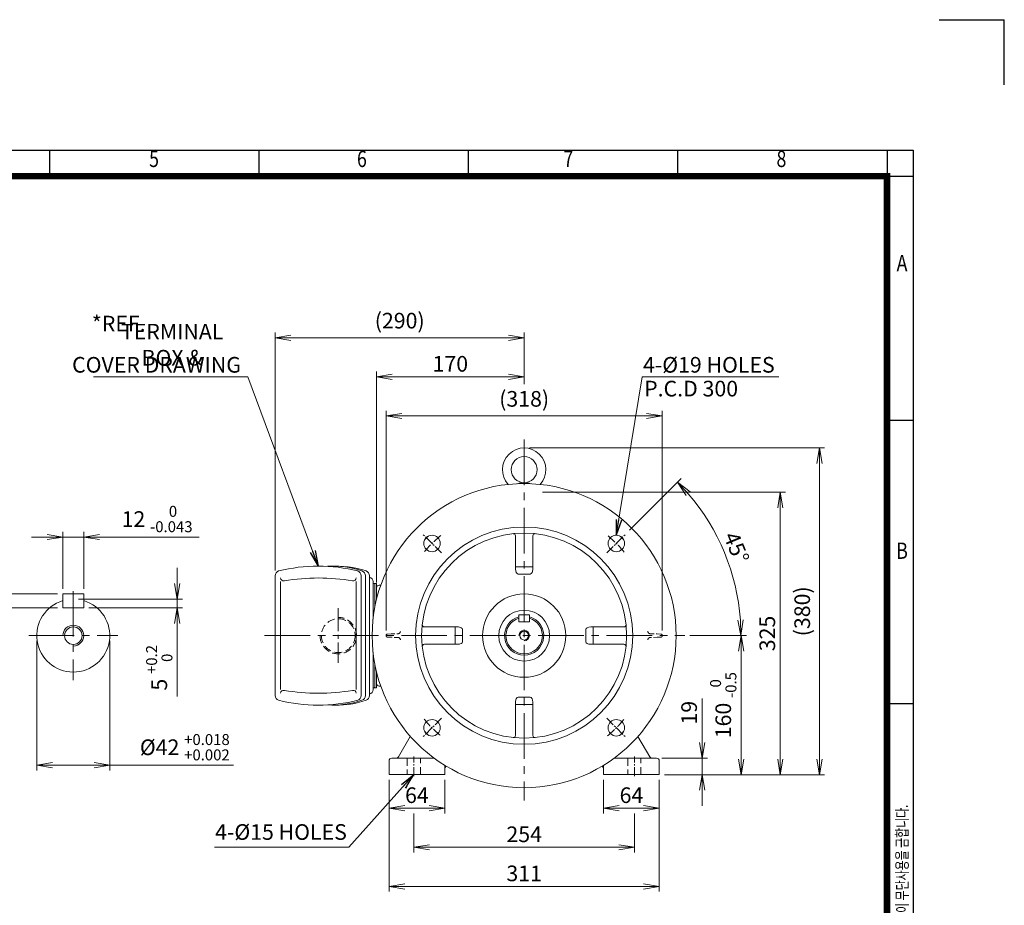
# Model space of a CAD drawing. Units: millimetres. Extents: x -136 to 2092, y -76 to 1499.
# Drawn here: x 958 to 2092, y 480 to 1499 of the extents above; entities that cross this region are included whole.
import ezdxf
from ezdxf.enums import TextEntityAlignment as Align

# ---------------------------------------------------------------- set-up
doc = ezdxf.new("R2010")
doc.units = ezdxf.units.MM
doc.header["$LTSCALE"] = 70
doc.linetypes.add('CENTER2', pattern=[1.125, 0.75, -0.125, 0.125, -0.125])
doc.linetypes.add('HIDDEN2', pattern=[0.1875, 0.125, -0.0625])
doc.layers.get('0').update_dxf_attribs({"linetype": 'CONTINUOUS', "lineweight": 30})
doc.layers.get('DEFPOINTS').update_dxf_attribs({"linetype": 'CONTINUOUS'})
for name, color, linetype, lineweight in [('CENTER LINE', 1, 'CENTER2', 9), ('DIMENSION LINE', 2, 'CONTINUOUS', 13), ('HIDDEN OUTLINE', 2, 'HIDDEN2', 20), ('OUTLINE', 3, 'CONTINUOUS', 20)]:
    doc.layers.add(name, color=color, linetype=linetype, lineweight=lineweight)
doc.styles.add('ROMANS', font='romans.shx', dxfattribs={"width": 0.7, "height": 3.5, "bigfont": 'whgtxt.shx'})
doc.styles.get("Standard").update_dxf_attribs({"font": 'romans.shx', "width": 0.8, "bigfont": 'whgtxt.shx'})
doc.dimstyles.get("Standard").update_dxf_attribs({"dimtxt": 3, "dimasz": 3, "dimexe": 1, "dimexo": 1, "dimgap": 1, "dimtad": 1, "dimdec": 1, "dimdsep": 46, "dimtxsty": 'Standard', "dimblk": 'OPEN', "dimcen": 0, "dimclrd": 2, "dimclre": 2, "dimclrt": 256, "dimadec": 1, "dimazin": 2, "dimtfac": 1, "dimtdec": 1, "dimtmove": 0, "dimatfit": 3, "dimldrblk": 'OPEN', "dimfxl": 0, "dimtolj": 1, "dimtzin": 0, "dimlwd": 9, "dimlwe": 9, "dimarcsym": 0})
doc.dimstyles.new('STANDARD$0', dxfattribs={"dimscale": 6, "dimtxt": 3, "dimasz": 3, "dimexe": 1, "dimexo": 1, "dimgap": 1, "dimtad": 1, "dimdsep": 46, "dimtxsty": 'Standard', "dimblk": 'OPEN', "dimcen": 0, "dimclrd": 2, "dimclre": 2, "dimclrt": 7, "dimadec": 1, "dimazin": 2, "dimtfac": 1, "dimtmove": 0, "dimatfit": 3, "dimldrblk": 'OPEN', "dimfxl": 0, "dimtolj": 1, "dimtzin": 0, "dimlwd": -1, "dimlwe": -1, "dimarcsym": 0})

# ---------------------------------------------------------------- blocks, each defined once
blk = doc.blocks.new('HS_A4양식_S_L(210X297MM)')
at = {"color": 0}
for p, q in [((18, 190), (283, 190)), ((283, 190), (283, 14)), ((283, 148.5), (279, 148.5)), ((283, 105), (279, 105))]:
    blk.add_line(p, q, dxfattribs=at)
for p, q in [((150.5, 186), (150.5, 190)), ((182.62, 186), (182.62, 190)), ((214.75, 186), (214.75, 190)), ((246.88, 186), (246.88, 190)), ((279, 190), (279, 14)), ((18, 186), (283, 186))]:
    blk.add_line(p, q)
at = {"color": 3, "const_width": 1}
blk.add_lwpolyline([(22, 18), (279, 18), (279, 186), (22, 186), (22, 17.5)], dxfattribs=at)
at = {"style": 'ROMANS', "width": 0.8}
for s, p in [('5', (166.48, 188.32)), ('6', (198.39, 188.32)), ('7', (230.08, 188.32)), ('8', (262.79, 188.32)), ('A', (281.3, 172.34)), ('B', (281.3, 128.2))]:
    blk.add_text(s, height=2.5, dxfattribs=at).set_placement(p, align=Align.MIDDLE)
at = {"style": 'ROMANS', "width": 0.7}
blk.add_text('이 도면상에 표시된 정보는 효성중공업(주)의 소유이며 당사의 사전 서면동의 없이 무단사용을 금합니다.', height=1.75, rotation=90, dxfattribs=at).set_placement((282.18, 19.25))
blk = doc.blocks.new('_Open')
at = {"color": 0, "linetype": 'ByBlock', "lineweight": -2}
for p, q in [((-1, 0.167), (0, 0)), ((-1, -0.167), (0, 0)), ((0, 0), (-1, 0))]:
    blk.add_line(p, q, dxfattribs=at)
blk = doc.blocks.new('*D12')
at = {"layer": 'DEFPOINTS', "color": 0, "transparency": 16777216}
for p in [(1031.7, 903.8), (1007.7, 838.3), (1031.7, 838.3)]:
    blk.add_point(p, dxfattribs=at)
at = {"layer": 'DIMENSION LINE', "color": 2, "lineweight": 9, "transparency": 16777216}
for p, q in [((1007.7, 844.3), (1007.7, 909.8)), ((1031.7, 844.3), (1031.7, 909.8)), ((989.7, 903.8), (971.7, 903.8)), ((1007.7, 903.8), (1031.7, 903.8)), ((1049.7, 903.8), (1164.7, 903.8))]:
    blk.add_line(p, q, dxfattribs=at)
at = {"layer": 'DIMENSION LINE', "color": 2, "lineweight": 9, "transparency": 16777216, "xscale": 18, "yscale": 18, "zscale": 18}
blk.add_blockref('_Open', (1007.7, 903.8), dxfattribs=at)
at = {"layer": 'DIMENSION LINE', "color": 2, "lineweight": 9, "transparency": 16777216, "xscale": 18, "yscale": 18, "zscale": 18, "rotation": 180}
blk.add_blockref('_Open', (1031.7, 903.8), dxfattribs=at)
at = {"layer": 'DIMENSION LINE', "color": 7, "transparency": 16777216, "insert": (1116.2, 924.5), "char_height": 18, "attachment_point": 5}
blk.add_mtext('\\A1;12 {\\Fromans|c129;\\H0.7x;\\S 0^ -0.043;}', dxfattribs=at)
blk = doc.blocks.new('*D13')
at = {"layer": 'DEFPOINTS', "color": 0, "transparency": 16777216}
for p in [(1007.7, 838.3), (903.3, 822.3), (1007.7, 822.3)]:
    blk.add_point(p, dxfattribs=at)
at = {"layer": 'DIMENSION LINE', "color": 2, "lineweight": 9, "transparency": 16777216}
for p, q in [((903.3, 856.3), (903.3, 874.3)), ((1001.7, 838.3), (897.3, 838.3)), ((903.3, 838.3), (903.3, 822.3)), ((1001.7, 822.3), (897.3, 822.3)), ((903.3, 804.3), (903.3, 701.1))]:
    blk.add_line(p, q, dxfattribs=at)
at = {"layer": 'DIMENSION LINE', "color": 2, "lineweight": 9, "transparency": 16777216, "xscale": 18, "yscale": 18, "zscale": 18}
for p, rotation in [((903.3, 838.3), 270), ((903.3, 822.3), 90)]:
    blk.add_blockref('_Open', p, dxfattribs=dict(at, rotation=rotation))
at = {"layer": 'DIMENSION LINE', "color": 7, "transparency": 16777216, "insert": (882.6, 743.7), "char_height": 18, "attachment_point": 5, "rotation": 90}
blk.add_mtext('\\A1;8 {\\Fromans|c129;\\H0.7x;\\S 0^ -0.090;}', dxfattribs=at)
blk = doc.blocks.new('*D14')
at = {"layer": 'DEFPOINTS', "color": 0, "transparency": 16777216}
for p in [(1019.7, 832.3), (1031.7, 822.3), (1139.4, 822.3)]:
    blk.add_point(p, dxfattribs=at)
at = {"layer": 'DIMENSION LINE', "color": 2, "lineweight": 9, "transparency": 16777216}
for p, q in [((1139.4, 850.3), (1139.4, 868.3)), ((1025.7, 832.3), (1145.4, 832.3)), ((1139.4, 832.3), (1139.4, 822.3)), ((1037.7, 822.3), (1145.4, 822.3)), ((1139.4, 804.3), (1139.4, 720.3))]:
    blk.add_line(p, q, dxfattribs=at)
at = {"layer": 'DIMENSION LINE', "color": 2, "lineweight": 9, "transparency": 16777216, "xscale": 18, "yscale": 18, "zscale": 18}
for p, rotation in [((1139.4, 832.3), 270), ((1139.4, 822.3), 90)]:
    blk.add_blockref('_Open', p, dxfattribs=dict(at, rotation=rotation))
at = {"layer": 'DIMENSION LINE', "color": 7, "transparency": 16777216, "insert": (1118.7, 753.3), "char_height": 18, "attachment_point": 5, "rotation": 90}
blk.add_mtext('\\A1;5 {\\Fromans|c129;\\H0.7x;\\S+0.2^  0;}', dxfattribs=at)
blk = doc.blocks.new('*D15')
at = {"layer": 'DEFPOINTS', "color": 0, "transparency": 16777216}
for p in [(977.7, 790.3), (1061.7, 790.3), (1061.7, 641.2)]:
    blk.add_point(p, dxfattribs=at)
at = {"layer": 'DIMENSION LINE', "color": 2, "lineweight": 9, "transparency": 16777216}
for p, q in [((977.7, 784.3), (977.7, 635.2)), ((1061.7, 784.3), (1061.7, 635.2)), ((995.7, 641.2), (1043.7, 641.2)), ((1061.7, 641.2), (1204.1, 641.2))]:
    blk.add_line(p, q, dxfattribs=at)
at = {"layer": 'DIMENSION LINE', "color": 2, "lineweight": 9, "transparency": 16777216, "xscale": 18, "yscale": 18, "zscale": 18, "rotation": 180}
blk.add_blockref('_Open', (977.7, 641.2), dxfattribs=at)
at = {"layer": 'DIMENSION LINE', "color": 2, "lineweight": 9, "transparency": 16777216, "xscale": 18, "yscale": 18, "zscale": 18}
blk.add_blockref('_Open', (1061.7, 641.2), dxfattribs=at)
at = {"layer": 'DIMENSION LINE', "color": 7, "transparency": 16777216, "insert": (1148.1, 661.9), "char_height": 18, "attachment_point": 5}
blk.add_mtext('\\A1;%%C42 {\\Fromans|c129;\\H0.7x;\\S+0.018^ +0.002;}', dxfattribs=at)
blk = doc.blocks.new('*D16')
at = {"layer": 'DEFPOINTS', "color": 0, "transparency": 16777216}
for p in [(1697.8, 1043.1), (1379.8, 790.3), (1697.8, 790.3)]:
    blk.add_point(p, dxfattribs=at)
at = {"layer": 'DIMENSION LINE', "color": 2, "lineweight": 9, "transparency": 16777216}
for p, q in [((1379.8, 796.3), (1379.8, 1049.1)), ((1397.8, 1043.1), (1679.8, 1043.1)), ((1697.8, 796.3), (1697.8, 1049.1))]:
    blk.add_line(p, q, dxfattribs=at)
at = {"layer": 'DIMENSION LINE', "color": 2, "lineweight": 9, "transparency": 16777216, "xscale": 18, "yscale": 18, "zscale": 18, "rotation": 180}
blk.add_blockref('_Open', (1379.8, 1043.1), dxfattribs=at)
at = {"layer": 'DIMENSION LINE', "color": 2, "lineweight": 9, "transparency": 16777216, "xscale": 18, "yscale": 18, "zscale": 18}
blk.add_blockref('_Open', (1697.8, 1043.1), dxfattribs=at)
at = {"layer": 'DIMENSION LINE', "color": 7, "transparency": 16777216, "insert": (1538.8, 1062.8), "char_height": 18, "attachment_point": 5}
blk.add_mtext('\\A1;(318)', dxfattribs=at)
blk = doc.blocks.new('*D17')
at = {"layer": 'DEFPOINTS', "color": 0, "transparency": 16777216}
for p in [(1538.8, 1133.1), (1538.8, 1073.8), (1252.2, 859.2)]:
    blk.add_point(p, dxfattribs=at)
at = {"layer": 'DIMENSION LINE', "color": 2, "lineweight": 9, "transparency": 16777216}
for p, q in [((1252.2, 865.2), (1252.2, 1139.1)), ((1538.8, 1079.8), (1538.8, 1139.1)), ((1270.2, 1133.1), (1520.8, 1133.1))]:
    blk.add_line(p, q, dxfattribs=at)
at = {"layer": 'DIMENSION LINE', "color": 2, "lineweight": 9, "transparency": 16777216, "xscale": 18, "yscale": 18, "zscale": 18, "rotation": 180}
blk.add_blockref('_Open', (1252.2, 1133.1), dxfattribs=at)
at = {"layer": 'DIMENSION LINE', "color": 2, "lineweight": 9, "transparency": 16777216, "xscale": 18, "yscale": 18, "zscale": 18}
blk.add_blockref('_Open', (1538.8, 1133.1), dxfattribs=at)
at = {"layer": 'DIMENSION LINE', "color": 7, "transparency": 16777216, "insert": (1395.5, 1152.8), "char_height": 18, "attachment_point": 5}
blk.add_mtext('\\A1;(290)', dxfattribs=at)
blk = doc.blocks.new('*D18')
at = {"layer": 'DEFPOINTS', "color": 0, "transparency": 16777216}
for p in [(1368.8, 1088.1), (1538.8, 1073.8), (1368.8, 845.4)]:
    blk.add_point(p, dxfattribs=at)
at = {"layer": 'DIMENSION LINE', "color": 2, "transparency": 16777216}
for p, q in [((1368.8, 851.4), (1368.8, 1094.1)), ((1538.8, 1079.8), (1538.8, 1094.1)), ((1520.8, 1088.1), (1386.8, 1088.1))]:
    blk.add_line(p, q, dxfattribs=at)
at = {"layer": 'DIMENSION LINE', "color": 2, "transparency": 16777216, "xscale": 18, "yscale": 18, "zscale": 18, "rotation": 180}
blk.add_blockref('_Open', (1368.8, 1088.1), dxfattribs=at)
at = {"layer": 'DIMENSION LINE', "color": 2, "transparency": 16777216, "xscale": 18, "yscale": 18, "zscale": 18}
blk.add_blockref('_Open', (1538.8, 1088.1), dxfattribs=at)
at = {"layer": 'DIMENSION LINE', "color": 7, "transparency": 16777216, "insert": (1453.8, 1103.1), "char_height": 18, "attachment_point": 5, "bg_fill": 3, "box_fill_scale": 1.1, "bg_fill_color": 256, "bg_fill_true_color": 13158600, "bg_fill_transparency": 0}
blk.add_mtext('\\A1;170', dxfattribs=at)
blk = doc.blocks.new('*D23')
at = {"layer": 'DEFPOINTS', "color": 0, "transparency": 16777216}
for p in [(1383.3, 630.3), (1447.3, 630.3), (1447.3, 591.7)]:
    blk.add_point(p, dxfattribs=at)
at = {"layer": 'DIMENSION LINE', "color": 2, "transparency": 16777216}
for p, q in [((1383.3, 624.3), (1383.3, 585.7)), ((1447.3, 624.3), (1447.3, 585.7)), ((1401.3, 591.7), (1429.3, 591.7))]:
    blk.add_line(p, q, dxfattribs=at)
at = {"layer": 'DIMENSION LINE', "color": 2, "transparency": 16777216, "xscale": 18, "yscale": 18, "zscale": 18, "rotation": 180}
blk.add_blockref('_Open', (1383.3, 591.7), dxfattribs=at)
at = {"layer": 'DIMENSION LINE', "color": 2, "transparency": 16777216, "xscale": 18, "yscale": 18, "zscale": 18}
blk.add_blockref('_Open', (1447.3, 591.7), dxfattribs=at)
at = {"layer": 'DIMENSION LINE', "color": 7, "transparency": 16777216, "insert": (1415.3, 606.7), "char_height": 18, "attachment_point": 5, "bg_fill": 3, "box_fill_scale": 1.1, "bg_fill_color": 256, "bg_fill_true_color": 13158600, "bg_fill_transparency": 0}
blk.add_mtext('\\A1;64', dxfattribs=at)
blk = doc.blocks.new('*D29')
at = {"layer": 'DEFPOINTS', "color": 0, "transparency": 16777216}
for p in [(1630.3, 630.3), (1694.3, 630.3), (1694.3, 591.7)]:
    blk.add_point(p, dxfattribs=at)
at = {"layer": 'DIMENSION LINE', "color": 2, "transparency": 16777216}
for p, q in [((1630.3, 624.3), (1630.3, 585.7)), ((1694.3, 624.3), (1694.3, 585.7)), ((1648.3, 591.7), (1676.3, 591.7))]:
    blk.add_line(p, q, dxfattribs=at)
at = {"layer": 'DIMENSION LINE', "color": 2, "transparency": 16777216, "xscale": 18, "yscale": 18, "zscale": 18, "rotation": 180}
blk.add_blockref('_Open', (1630.3, 591.7), dxfattribs=at)
at = {"layer": 'DIMENSION LINE', "color": 2, "transparency": 16777216, "xscale": 18, "yscale": 18, "zscale": 18}
blk.add_blockref('_Open', (1694.3, 591.7), dxfattribs=at)
at = {"layer": 'DIMENSION LINE', "color": 7, "transparency": 16777216, "insert": (1662.3, 606.7), "char_height": 18, "attachment_point": 5, "bg_fill": 3, "box_fill_scale": 1.1, "bg_fill_color": 256, "bg_fill_true_color": 13158600, "bg_fill_transparency": 0}
blk.add_mtext('\\A1;64', dxfattribs=at)
blk = doc.blocks.new('*D30')
at = {"layer": 'DEFPOINTS', "color": 0, "transparency": 16777216}
for p in [(1691.3, 649.3), (1743.7, 649.3), (1694.3, 630.3)]:
    blk.add_point(p, dxfattribs=at)
at = {"layer": 'DIMENSION LINE', "color": 2, "transparency": 16777216}
for p, q in [((1743.7, 667.3), (1743.7, 717.9)), ((1697.3, 649.3), (1749.7, 649.3)), ((1743.7, 630.3), (1743.7, 649.3)), ((1700.3, 630.3), (1749.7, 630.3)), ((1743.7, 612.3), (1743.7, 594.3))]:
    blk.add_line(p, q, dxfattribs=at)
at = {"layer": 'DIMENSION LINE', "color": 2, "transparency": 16777216, "xscale": 18, "yscale": 18, "zscale": 18}
for p, rotation in [((1743.7, 649.3), 270), ((1743.7, 630.3), 90)]:
    blk.add_blockref('_Open', p, dxfattribs=dict(at, rotation=rotation))
at = {"layer": 'DIMENSION LINE', "color": 7, "transparency": 16777216, "insert": (1728.7, 701.6), "char_height": 18, "attachment_point": 5, "rotation": 90, "bg_fill": 3, "box_fill_scale": 1.1, "bg_fill_color": 256, "bg_fill_true_color": 13158600, "bg_fill_transparency": 0}
blk.add_mtext('\\A1;19', dxfattribs=at)
blk = doc.blocks.new('*D31')
at = {"layer": 'DEFPOINTS', "color": 0, "transparency": 16777216}
for p in [(1723.7, 790.3), (1788.7, 790.3), (1694.3, 630.3)]:
    blk.add_point(p, dxfattribs=at)
at = {"layer": 'DIMENSION LINE', "color": 2, "transparency": 16777216}
for p, q in [((1729.7, 790.3), (1794.7, 790.3)), ((1788.7, 648.3), (1788.7, 772.3)), ((1700.3, 630.3), (1794.7, 630.3))]:
    blk.add_line(p, q, dxfattribs=at)
at = {"layer": 'DIMENSION LINE', "color": 2, "transparency": 16777216, "xscale": 18, "yscale": 18, "zscale": 18}
for p, rotation in [((1788.7, 790.3), 90), ((1788.7, 630.3), 270)]:
    blk.add_blockref('_Open', p, dxfattribs=dict(at, rotation=rotation))
at = {"layer": 'DIMENSION LINE', "color": 7, "transparency": 16777216, "insert": (1768, 710.3), "char_height": 18, "attachment_point": 5, "rotation": 90, "bg_fill": 3, "box_fill_scale": 1.1, "bg_fill_color": 256, "bg_fill_true_color": 13158600, "bg_fill_transparency": 0}
blk.add_mtext('\\A1;160 {\\Fromans|c129;\\H0.7x;\\S 0^ -0.5;}', dxfattribs=at)
blk = doc.blocks.new('*D32')
at = {"layer": 'DEFPOINTS', "color": 0, "transparency": 16777216}
for p in [(1553.8, 955.3), (1833.7, 955.3), (1694.3, 630.3)]:
    blk.add_point(p, dxfattribs=at)
at = {"layer": 'DIMENSION LINE', "color": 2, "transparency": 16777216}
for p, q in [((1559.8, 955.3), (1839.7, 955.3)), ((1833.7, 648.3), (1833.7, 937.3)), ((1700.3, 630.3), (1839.7, 630.3))]:
    blk.add_line(p, q, dxfattribs=at)
at = {"layer": 'DIMENSION LINE', "color": 2, "transparency": 16777216, "xscale": 18, "yscale": 18, "zscale": 18}
for p, rotation in [((1833.7, 955.3), 90), ((1833.7, 630.3), 270)]:
    blk.add_blockref('_Open', p, dxfattribs=dict(at, rotation=rotation))
at = {"layer": 'DIMENSION LINE', "color": 7, "transparency": 16777216, "insert": (1818.7, 792.8), "char_height": 18, "attachment_point": 5, "rotation": 90, "bg_fill": 3, "box_fill_scale": 1.1, "bg_fill_color": 256, "bg_fill_true_color": 13158600, "bg_fill_transparency": 0}
blk.add_mtext('\\A1;325', dxfattribs=at)
blk = doc.blocks.new('*D33')
at = {"layer": 'DEFPOINTS', "color": 0, "transparency": 16777216}
for p in [(1538.8, 1006.3), (1878.7, 1006.3), (1694.3, 630.3)]:
    blk.add_point(p, dxfattribs=at)
at = {"layer": 'DIMENSION LINE', "color": 2, "transparency": 16777216}
for p, q in [((1544.8, 1006.3), (1884.7, 1006.3)), ((1878.7, 648.3), (1878.7, 988.3)), ((1700.3, 630.3), (1884.7, 630.3))]:
    blk.add_line(p, q, dxfattribs=at)
at = {"layer": 'DIMENSION LINE', "color": 2, "transparency": 16777216, "xscale": 18, "yscale": 18, "zscale": 18}
for p, rotation in [((1878.7, 1006.3), 90), ((1878.7, 630.3), 270)]:
    blk.add_blockref('_Open', p, dxfattribs=dict(at, rotation=rotation))
at = {"layer": 'DIMENSION LINE', "color": 7, "transparency": 16777216, "insert": (1858.9, 818.3), "char_height": 18, "attachment_point": 5, "rotation": 90, "bg_fill": 3, "box_fill_scale": 1.1, "bg_fill_color": 256, "bg_fill_true_color": 13158600, "bg_fill_transparency": 0}
blk.add_mtext('\\A1;(380)', dxfattribs=at)
blk = doc.blocks.new('*D34')
at = {"layer": 'DEFPOINTS', "color": 0, "transparency": 16777216}
for p in [(1411.8, 591.7), (1665.8, 591.7), (1665.8, 546.7)]:
    blk.add_point(p, dxfattribs=at)
at = {"layer": 'DIMENSION LINE', "color": 2, "transparency": 16777216}
for p, q in [((1411.8, 585.7), (1411.8, 540.7)), ((1665.8, 585.7), (1665.8, 540.7)), ((1429.8, 546.7), (1647.8, 546.7))]:
    blk.add_line(p, q, dxfattribs=at)
at = {"layer": 'DIMENSION LINE', "color": 2, "transparency": 16777216, "xscale": 18, "yscale": 18, "zscale": 18, "rotation": 180}
blk.add_blockref('_Open', (1411.8, 546.7), dxfattribs=at)
at = {"layer": 'DIMENSION LINE', "color": 2, "transparency": 16777216, "xscale": 18, "yscale": 18, "zscale": 18}
blk.add_blockref('_Open', (1665.8, 546.7), dxfattribs=at)
at = {"layer": 'DIMENSION LINE', "color": 7, "transparency": 16777216, "insert": (1538.8, 561.7), "char_height": 18, "attachment_point": 5, "bg_fill": 3, "box_fill_scale": 1.1, "bg_fill_color": 256, "bg_fill_true_color": 13158600, "bg_fill_transparency": 0}
blk.add_mtext('\\A1;254', dxfattribs=at)
blk = doc.blocks.new('*D35')
at = {"layer": 'DEFPOINTS', "color": 0, "transparency": 16777216}
for p in [(1383.3, 630.3), (1694.3, 630.3), (1694.3, 501.7)]:
    blk.add_point(p, dxfattribs=at)
at = {"layer": 'DIMENSION LINE', "color": 2, "transparency": 16777216}
for p, q in [((1383.3, 624.3), (1383.3, 495.7)), ((1694.3, 624.3), (1694.3, 495.7)), ((1401.3, 501.7), (1676.3, 501.7))]:
    blk.add_line(p, q, dxfattribs=at)
at = {"layer": 'DIMENSION LINE', "color": 2, "transparency": 16777216, "xscale": 18, "yscale": 18, "zscale": 18, "rotation": 180}
blk.add_blockref('_Open', (1383.3, 501.7), dxfattribs=at)
at = {"layer": 'DIMENSION LINE', "color": 2, "transparency": 16777216, "xscale": 18, "yscale": 18, "zscale": 18}
blk.add_blockref('_Open', (1694.3, 501.7), dxfattribs=at)
at = {"layer": 'DIMENSION LINE', "color": 7, "transparency": 16777216, "insert": (1538.8, 516.7), "char_height": 18, "attachment_point": 5, "bg_fill": 3, "box_fill_scale": 1.1, "bg_fill_color": 256, "bg_fill_true_color": 13158600, "bg_fill_transparency": 0}
blk.add_mtext('\\A1;311', dxfattribs=at)
blk = doc.blocks.new('*D39')
at = {"layer": 'DEFPOINTS', "color": 0, "transparency": 16777216}
for p in [(1655.8, 907.4), (1633.9, 885.4), (1779.9, 854.9), (1239.9, 790.3), (1731.4, 790.3)]:
    blk.add_point(p, dxfattribs=at)
at = {"layer": 'DIMENSION LINE', "color": 2, "lineweight": 9, "transparency": 16777216}
for p, q in [((1660.1, 911.6), (1719.5, 971.1)), ((1737.4, 790.3), (1794.4, 790.3))]:
    blk.add_line(p, q, dxfattribs=at)
blk.add_arc((1538.8, 790.3), 249.6, 4.1331, 40.8669, dxfattribs=at)
at = {"layer": 'DIMENSION LINE', "color": 2, "lineweight": 9, "transparency": 16777216, "xscale": 18, "yscale": 18, "zscale": 18}
for p, rotation in [((1715.3, 966.8), 132.9334485286211), ((1788.4, 790.3), 272.0665514713796)]:
    blk.add_blockref('_Open', p, dxfattribs=dict(at, rotation=rotation))
at = {"layer": 'DIMENSION LINE', "color": 7, "transparency": 16777216, "insert": (1783.2, 891.6), "char_height": 18, "attachment_point": 5, "rotation": 292.5}
blk.add_mtext('\\A1;45°', dxfattribs=at)

msp = doc.modelspace()

# ---------------------------------------------------------------- linework, layer by layer
for p in [(2016.569, 1499.145), (2091.569, 1424.145)]:
    msp.add_line(p, (2091.569, 1499.145))
at = {"layer": 'CENTER LINE'}
for p, q in [((1538.785, 1016.157), (1538.785, 600.654)), ((1019.717, 841.677), (1019.717, 738.993)), ((968.375, 790.335), (1071.059, 790.335)), ((1239.899, 790.335), (1723.73, 790.335))]:
    msp.add_line(p, q, dxfattribs=at)
at = {"layer": 'CENTER LINE', "ltscale": 0.5}
msp.add_line((1324.785, 821.753), (1324.785, 758.918), dxfattribs=at)
at = {"layer": 'CENTER LINE', "ltscale": 0.2}
for p, q in [((1443.679, 695.229), (1421.759, 673.309)), ((1411.785, 628.585), (1411.785, 651.085)), ((1665.785, 628.585), (1665.785, 651.085))]:
    msp.add_line(p, q, dxfattribs=at)
msp.add_arc((1538.785, 790.335), 150, 219.84338, 230.15662, dxfattribs=at)
at = {"layer": 'DIMENSION LINE'}
msp.add_arc((1019.717, 790.335), 12, 270, 180, dxfattribs=at)
at = {"layer": 'HIDDEN OUTLINE', "ltscale": 0.5}
for p, q in [((1379.785, 790.29), (1379.785, 790.381)), ((1379.785, 790.29), (1379.785, 790.335)), ((1379.785, 790.29), (1379.785, 790.287)), ((1381.489, 792.13), (1385.602, 792.238)), ((1385.602, 788.433), (1381.489, 788.541)), ((1385.602, 792.238), (1393.453, 792.443)), ((1393.453, 788.227), (1385.602, 788.433))]:
    msp.add_line(p, q, dxfattribs=at)
at = {"layer": 'HIDDEN OUTLINE'}
for p, q in [((1404.285, 649.335), (1404.285, 630.335)), ((1419.285, 630.335), (1419.285, 649.335)), ((1658.285, 649.335), (1658.285, 630.335)), ((1673.285, 630.335), (1673.285, 649.335))]:
    msp.add_line(p, q, dxfattribs=at)
msp.add_circle((1324.785, 790.335), 19.476, dxfattribs=at)
msp.add_arc((1324.785, 790.335), 20.955, 180, 90, dxfattribs=at)
at = {"layer": 'HIDDEN OUTLINE', "ltscale": 0.5}
for centre, radius, start, end in [((1393.375, 795.442), 3, 271.5, 357.98857), ((1381.535, 790.381), 1.75, 91.5, 179.98952), ((1381.535, 790.29), 1.75, 180.01048, 268.5), ((1381.535, 790.381), 1.75, 91.498536, 107.552235), ((1381.535, 790.288), 1.748, 252.438977, 268.510253), ((1393.375, 785.228), 3, 2.01143, 88.5)]:
    msp.add_arc(centre, radius, start, end, dxfattribs=at)
at = {"layer": 'OUTLINE'}
for p, q in [((1252.195, 859.236), (1252.195, 721.435)), ((1258.35, 728.176), (1258.35, 852.495)), ((1345.538, 728.176), (1345.538, 852.495)), ((1351.194, 859.236), (1351.194, 721.435)), ((1355.95, 859.236), (1355.95, 721.435)), ((1360.707, 859.236), (1360.707, 721.435)), ((1007.717, 838.335), (1007.717, 822.335)), ((1031.717, 838.335), (1007.717, 838.335)), ((1031.717, 838.335), (1031.717, 822.335)), ((1031.717, 822.335), (1007.717, 822.335)), ((1532.785, 814.335), (1532.785, 806.335)), ((1423.964, 800.335), (1431.012, 800.335)), ((1431.012, 800.335), (1459.483, 800.335)), ((1459.483, 800.335), (1462.132, 800.335)), ((1459.483, 797.335), (1459.483, 800.335)), ((1459.483, 783.335), (1459.483, 797.335)), ((1467.89, 783.335), (1467.89, 797.335)), ((1459.483, 780.335), (1459.483, 783.335)), ((1364.829, 728.131), (1364.829, 771.251)), ((1431.012, 780.335), (1423.964, 780.335)), ((1459.483, 780.335), (1431.012, 780.335)), ((1462.132, 780.335), (1459.483, 780.335)), ((1366.785, 730.335), (1366.785, 758.071)), ((1368.785, 735.267), (1368.785, 748.802)), ((1368.785, 748.802), (1368.785, 730.335)), ((1364.829, 730.335), (1365.976, 730.335)), ((1366.785, 730.335), (1368.785, 730.335)), ((1371.681, 732.269), (1373.725, 732.198)), ((1528.785, 711.033), (1528.785, 713.683)), ((1528.785, 675.514), (1528.785, 713.683)), ((1528.785, 682.562), (1528.785, 711.033)), ((1531.785, 711.033), (1528.785, 711.033)), ((1394.151, 650.835), (1407.733, 674.36)), ((1669.837, 674.36), (1683.419, 650.835)), ((1383.285, 630.335), (1383.285, 646.335)), ((1386.285, 649.335), (1398.285, 649.335)), ((1398.285, 649.335), (1435.132, 649.335)), ((1642.439, 649.335), (1679.285, 649.335)), ((1679.285, 649.335), (1691.285, 649.335)), ((1694.285, 646.335), (1694.285, 630.335)), ((1447.285, 641.162), (1447.285, 630.335)), ((1448.922, 640.17), (1447.955, 638.496)), ((1629.615, 638.496), (1628.649, 640.17)), ((1630.285, 630.335), (1630.285, 641.162)), ((1383.285, 630.335), (1398.285, 630.335)), ((1398.285, 630.335), (1444.285, 630.335)), ((1444.285, 630.335), (1447.285, 630.335)), ((1630.285, 630.335), (1633.285, 630.335)), ((1633.285, 630.335), (1679.285, 630.335)), ((1679.285, 630.335), (1694.285, 630.335))]:
    msp.add_line(p, q, dxfattribs=at)
for centre, radius in [((1019.717, 790.335), 10.106), ((1432.719, 684.269), 9.5)]:
    msp.add_circle(centre, radius, dxfattribs=at)
for centre, radius, start, end in [((1258.006, 859.236), 5.811, 109.199898, 180), ((1301.694, 682.269), 188.067, 75.968097, 104.031903), ((1318.871, 769.446), 100.889, 70.800102, 93.680489), ((1323.628, 769.446), 100.889, 70.800102, 94.85896), ((1345.382, 859.236), 5.811, 0, 70.800102), ((1350.139, 859.236), 5.811, 0, 70.800102), ((1354.896, 859.236), 5.811, 0, 70.800102), ((1261.837, 856.736), 3.487, 180, 284.189415), ((1301.944, 624.345), 232.35, 80.2739, 99.7261), ((1342.051, 856.736), 3.487, 255.810585, 0), ((1019.717, 790.335), 42, 106.615494, 73.398444), ((1423.964, 802.835), 2.5, 173.786989, 270), ((1423.964, 777.835), 2.5, 90, 186.213011), ((1261.837, 723.935), 3.487, 75.810585, 180), ((1301.944, 956.325), 232.35, 260.2739, 279.7261), ((1342.051, 723.935), 3.487, 0, 104.189415), ((1359.451, 728.173), 5.378, 283.507129, 359.558249), ((1365.976, 731.24), 0.905, 267.379805, 333.486665), ((1371.785, 735.267), 3, 180, 268), ((1258.006, 721.435), 5.811, 180, 250.800102), ((1301.694, 898.402), 188.067, 255.968097, 284.031903), ((1318.871, 811.224), 100.889, 266.319511, 289.199898), ((1323.628, 811.224), 100.889, 265.14104, 289.199898), ((1345.382, 721.435), 5.811, 289.199898, 0), ((1350.139, 721.435), 5.811, 289.199898, 0), ((1354.896, 721.435), 5.811, 289.199898, 0), ((1538.785, 790.335), 159, 223.884502, 224.194204), ((1538.785, 790.335), 159, 224.194204, 226.128382), ((1526.285, 675.514), 2.5, 263.786989, 0), ((1386.285, 646.335), 3, 90, 180), ((1391.553, 652.335), 3, 270, 330), ((1686.017, 652.335), 3, 210, 270), ((1691.285, 646.335), 3, 0, 90), ((1452.285, 635.996), 5, 150, 180), ((1625.285, 635.996), 5, 0, 30)]:
    msp.add_arc(centre, radius, start, end, dxfattribs=at)
for centre, major_axis, start_param, end_param in [((1462.132, 797.335), (5.757, 0), 0, 1.57079633), ((1462.132, 783.335), (-5.757, 0), 1.57079633, 3.14159265), ((1531.785, 713.683), (0, 5.757), 0, 1.57079633)]:
    msp.add_ellipse(centre, major_axis=major_axis, ratio=0.52109276, start_param=start_param, end_param=end_param, dxfattribs=at)

# ---------------------------------------------------------------- block references
at = {"lineweight": 0, "xscale": 7.500000000000002, "yscale": 7.500000000000002, "zscale": 7.500000000000002}
msp.add_blockref('HS_A4양식_S_L(210X297MM)', (-135.931, -75.855), dxfattribs=at)

# ---------------------------------------------------------------- texts
at = {"layer": 'DIMENSION LINE', "color": 7, "char_height": 18}
for s, insert, attachment_point in [('\\A1;*REF.', (1072.033, 1149.396), 5), ('\\A1;TERMINAL BOX &', (1133.571, 1125.139), 5), ('COVER DRAWING', (1212.756, 1110.99), 3), ('4-%%C19 HOLES', (1827.259, 1110.99), 3), ('P.C.D 300', (1785.07, 1083.6), 3), ('4-%%C15 HOLES', (1258.847, 562.011), 5)]:
    msp.add_mtext(s, dxfattribs=dict(at, insert=insert, attachment_point=attachment_point))

# ---------------------------------------------------------------- dimensions: what is measured, and where the dimension line sits
at = {"layer": 'DIMENSION LINE'}
for base, p1, p2, text, override, picture, middle in [((1538.785, 1133.084), (1252.195, 859.236), (1538.785, 1073.789), '(290)', {"dimdec": 1, "dimtfac": 0.7, "dimtdec": 1, "dimtfill": 0, "dimlwd": 9, "dimlwe": 9}, '*D17', (1395.489, 1133.084)), ((1061.717, 641.249), (977.717, 790.335), (1061.717, 790.335), '%%C42 {\\Fromans|c129;\\H0.7x;\\S+0.018^ +0.002;}', {"dimdec": 1, "dimtfac": 0.55, "dimtdec": 3, "dimtfill": 0, "dimlwd": 9, "dimlwe": 9}, '*D15', (1148.062, 641.249))]:
    dim = msp.add_linear_dim(base=base, p1=p1, p2=p2, text=text, dimstyle='STANDARD$0', override=override, dxfattribs=at)
    dim.commit()
    dim.dimension.update_dxf_attribs({"geometry": picture, "text_midpoint": middle, "dimtype": 160})
for base, p1, p2, text, override, picture, middle in [((1697.785, 1043.084), (1379.785, 790.337), (1697.785, 790.29), '(<>)', {"dimscale": 6, "dimtxt": 3, "dimasz": 3, "dimexe": 1, "dimexo": 1, "dimgap": 1, "dimdec": 1, "dimclrd": 2, "dimclre": 2, "dimtfac": 0.7, "dimtdec": 1, "dimtmove": 0, "dimtfill": 0, "dimlwd": 9, "dimlwe": 9}, '*D16', (1538.785, 1062.798)), ((1031.717, 903.821), (1007.717, 838.335), (1031.717, 838.335), '12 {\\Fromans|c129;\\H0.7x;\\S 0^ -0.043;}', {"dimscale": 6, "dimtxt": 3, "dimasz": 3, "dimexe": 1, "dimexo": 1, "dimgap": 1, "dimdec": 1, "dimtfac": 0.55, "dimtdec": 3, "dimtfill": 0, "dimlwd": 9, "dimlwe": 9}, '*D12', (1116.184, 924.521))]:
    dim = msp.add_linear_dim(base=base, p1=p1, p2=p2, text=text, dimstyle='STANDARD$0', override=override, dxfattribs=at)
    dim.commit()
    dim.dimension.update_dxf_attribs({"geometry": picture, "text_midpoint": middle})
for base, p1, p2, text, picture, middle in [((903.276, 822.335), (1007.717, 838.335), (1007.717, 822.335), '8 {\\Fromans|c129;\\H0.7x;\\S 0^ -0.090;}', '*D13', (882.576, 743.697)), ((1139.438, 822.335), (1019.717, 832.335), (1031.717, 822.335), '5 {\\Fromans|c129;\\H0.7x;\\S+0.2^  0;}', '*D14', (1118.738, 753.297))]:
    dim = msp.add_linear_dim(base=base, p1=p1, p2=p2, angle=90, text=text, dimstyle='STANDARD$0', override={"dimscale": 6, "dimtxt": 3, "dimasz": 3, "dimexe": 1, "dimexo": 1, "dimgap": 1, "dimdec": 1, "dimtfac": 0.55, "dimtdec": 3, "dimtfill": 0, "dimlwd": 9, "dimlwe": 9}, dxfattribs=at)
    dim.commit()
    dim.dimension.update_dxf_attribs({"geometry": picture, "text_midpoint": middle})

# ---------------------------------------------------------------- leaders
msp.add_leader([(1301.694, 870.335), (1220.809, 1088.084), (1042.894, 1088.084)], dimstyle='Standard', override={"dimscale": 6, "dimclrt": 7}, dxfattribs=at)

# ---------------------------------------------------------------- next in the draw order: dimensions: what is measured, and where the dimension line sits
dim = msp.add_linear_dim(base=(1368.785, 1088.084), p1=(1538.785, 1073.789), p2=(1368.785, 845.403), dimstyle='STANDARD$0', override={"dimscale": 6}, dxfattribs=at)
dim.commit()
dim.dimension.update_dxf_attribs({"geometry": '*D18', "text_midpoint": (1453.785, 1088.084), "dimtype": 160})
for base, p1, p2, override, picture, middle in [((1447.285, 591.732), (1383.285, 630.335), (1447.285, 630.335), {"dimscale": 6, "dimtmove": 0}, '*D23', (1415.285, 606.732)), ((1694.285, 591.732), (1630.285, 630.335), (1694.285, 630.335), {"dimscale": 6}, '*D29', (1662.285, 606.732))]:
    dim = msp.add_linear_dim(base=base, p1=p1, p2=p2, dimstyle='STANDARD$0', override=override, dxfattribs=at)
    dim.commit()
    dim.dimension.update_dxf_attribs({"geometry": picture, "text_midpoint": middle})

# ---------------------------------------------------------------- next in the draw order: linework, layer by layer
at = {"layer": 'CENTER LINE', "ltscale": 0.2}
msp.add_line((1443.679, 885.441), (1421.759, 907.361), dxfattribs=at)
msp.add_arc((1538.785, 790.335), 150, 129.84338, 140.15662, dxfattribs=at)
at = {"layer": 'OUTLINE'}
for p, q in [((1528.785, 898.108), (1528.785, 905.157)), ((1528.785, 869.638), (1528.785, 898.108)), ((1528.785, 869.638), (1531.785, 869.638)), ((1528.785, 866.988), (1528.785, 869.638)), ((1364.829, 809.419), (1364.829, 852.54)), ((1364.829, 850.335), (1366.017, 850.335)), ((1366.785, 850.335), (1368.785, 850.335)), ((1366.785, 822.6), (1366.785, 850.335)), ((1368.785, 850.335), (1368.785, 831.868)), ((1368.785, 831.868), (1368.785, 845.403)), ((1371.681, 848.401), (1373.725, 848.473))]:
    msp.add_line(p, q, dxfattribs=at)
msp.add_circle((1432.719, 896.401), 9.5, dxfattribs=at)
for centre, radius, start, end in [((1526.285, 905.157), 2.5, 0, 96.213011), ((1538.785, 790.335), 159, 135.805796, 136.115498), ((1538.785, 790.335), 159, 133.871618, 135.805796), ((1359.451, 852.498), 5.378, 0.441751, 76.492871), ((1365.976, 849.431), 0.905, 26.513335, 92.620195), ((1371.785, 845.403), 3, 92, 180)]:
    msp.add_arc(centre, radius, start, end, dxfattribs=at)
msp.add_ellipse((1531.785, 866.988), major_axis=(0, 5.757), ratio=0.52109276, start_param=1.57079633, end_param=3.14159265, dxfattribs=at)

# ---------------------------------------------------------------- next in the draw order: dimensions: what is measured, and where the dimension line sits
at = {"layer": 'DIMENSION LINE'}
dim = msp.add_linear_dim(base=(1743.661, 649.335), p1=(1694.285, 630.335), p2=(1691.285, 649.335), angle=90, dimstyle='STANDARD$0', override={"dimscale": 6, "dimtmove": 0}, dxfattribs=at)
dim.commit()
dim.dimension.update_dxf_attribs({"geometry": '*D30', "text_midpoint": (1728.661, 701.621)})
dim = msp.add_linear_dim(base=(1665.785, 546.732), p1=(1411.785, 591.732), p2=(1665.785, 591.732), dimstyle='STANDARD$0', override={"dimscale": 6, "dimtmove": 0}, dxfattribs=at)
dim.commit()
dim.dimension.update_dxf_attribs({"geometry": '*D34', "text_midpoint": (1538.785, 546.732), "dimtype": 160})

# ---------------------------------------------------------------- next in the draw order: dimensions: what is measured, and where the dimension line sits
dim = msp.add_linear_dim(base=(1788.661, 790.335), p1=(1694.285, 630.335), p2=(1723.73, 790.335), angle=90, text='<> {\\Fromans|c129;\\H0.7x;\\S 0^ -0.5;}', dimstyle='STANDARD$0', override={"dimscale": 6, "dimtmove": 0}, dxfattribs=at)
dim.commit()
dim.dimension.update_dxf_attribs({"geometry": '*D31', "text_midpoint": (1788.661, 710.335), "dimtype": 160})

# ---------------------------------------------------------------- next in the draw order: dimensions: what is measured, and where the dimension line sits
dim = msp.add_linear_dim(base=(1833.661, 955.335), p1=(1694.285, 630.335), p2=(1553.785, 955.335), angle=90, dimstyle='STANDARD$0', override={"dimscale": 6, "dimtmove": 0}, dxfattribs=at)
dim.commit()
dim.dimension.update_dxf_attribs({"geometry": '*D32', "text_midpoint": (1833.661, 792.835), "dimtype": 160})

# ---------------------------------------------------------------- next in the draw order: dimensions: what is measured, and where the dimension line sits
dim = msp.add_linear_dim(base=(1878.661, 1006.335), p1=(1694.285, 630.335), p2=(1538.785, 1006.335), angle=90, text='(380)', dimstyle='STANDARD$0', override={"dimscale": 6, "dimtmove": 0}, dxfattribs=at)
dim.commit()
dim.dimension.update_dxf_attribs({"geometry": '*D33', "text_midpoint": (1878.661, 818.335), "dimtype": 160})

# ---------------------------------------------------------------- next in the draw order: linework, layer by layer
at = {"layer": 'CENTER LINE', "ltscale": 0.2}
for p, q in [((1633.891, 885.441), (1655.811, 907.361)), ((1633.891, 695.229), (1655.811, 673.309))]:
    msp.add_line(p, q, dxfattribs=at)
for start, end in [(39.84338, 50.15662), (309.84338, 320.15662)]:
    msp.add_arc((1538.785, 790.335), 150, start, end, dxfattribs=at)
at = {"layer": 'DIMENSION LINE'}
msp.add_arc((1538.785, 790.335), 6, 270, 180, dxfattribs=at)
at = {"layer": 'HIDDEN OUTLINE', "ltscale": 0.5}
for p, q in [((1684.117, 792.443), (1691.969, 792.238)), ((1691.969, 788.433), (1684.117, 788.227)), ((1691.969, 792.238), (1696.081, 792.13)), ((1696.081, 788.541), (1691.969, 788.433)), ((1697.785, 790.381), (1697.785, 790.29))]:
    msp.add_line(p, q, dxfattribs=at)
for centre, radius, start, end in [((1684.196, 795.442), 3, 182.01143, 268.5), ((1684.196, 785.228), 3, 91.5, 177.98857), ((1696.035, 790.381), 1.75, 0, 88.5), ((1696.035, 790.29), 1.75, 271.5, 0)]:
    msp.add_arc(centre, radius, start, end, dxfattribs=at)
at = {"layer": 'OUTLINE'}
for p, q in [((1548.785, 905.157), (1548.785, 898.108)), ((1548.785, 898.108), (1548.785, 869.638)), ((1531.785, 869.638), (1545.785, 869.638)), ((1545.785, 869.638), (1548.785, 869.638)), ((1548.785, 869.638), (1548.785, 866.988)), ((1531.785, 861.231), (1545.785, 861.231)), ((1544.785, 814.335), (1532.785, 814.335)), ((1544.785, 806.335), (1532.785, 806.335)), ((1544.785, 814.335), (1544.785, 806.335)), ((1609.681, 797.335), (1609.681, 783.335)), ((1615.438, 800.335), (1618.088, 800.335)), ((1618.088, 800.335), (1646.558, 800.335)), ((1618.088, 800.335), (1618.088, 797.335)), ((1618.088, 797.335), (1618.088, 783.335)), ((1646.558, 800.335), (1653.607, 800.335)), ((1618.088, 783.335), (1618.088, 780.335)), ((1618.088, 780.335), (1615.438, 780.335)), ((1646.558, 780.335), (1618.088, 780.335)), ((1653.607, 780.335), (1646.558, 780.335)), ((1545.785, 719.44), (1531.785, 719.44)), ((1545.785, 711.033), (1531.785, 711.033)), ((1548.785, 711.033), (1545.785, 711.033)), ((1548.785, 713.683), (1548.785, 711.033)), ((1548.785, 711.033), (1548.785, 682.562)), ((1548.785, 682.562), (1548.785, 675.514))]:
    msp.add_line(p, q, dxfattribs=at)
for centre, radius in [((1538.785, 981.335), 15), ((1538.785, 790.335), 125), ((1538.785, 790.335), 118), ((1644.851, 896.401), 9.5), ((1538.785, 790.335), 47.959), ((1538.785, 790.335), 29.274), ((1538.785, 790.335), 5.053), ((1644.851, 684.269), 9.5)]:
    msp.add_circle(centre, radius, dxfattribs=at)
for centre, radius, start, end in [((1538.785, 981.335), 25, 317.262639, 222.737361), ((1538.785, 941.179), 25.156, 72.506465, 107.493569), ((1551.285, 905.157), 2.5, 83.786989, 180), ((1538.785, 790.335), 159, 44.194204, 46.128382), ((1538.785, 790.335), 159, 43.884502, 44.194204), ((1538.785, 790.335), 22.5, 105.46601, 74.53399), ((1538.785, 790.335), 21, 106.615494, 73.398444), ((1653.607, 802.835), 2.5, 270, 6.213011), ((1653.607, 777.835), 2.5, 353.786989, 90), ((1551.285, 675.514), 2.5, 180, 276.213011), ((1538.785, 790.335), 159, 313.871618, 315.805796), ((1538.785, 790.335), 159, 315.805796, 316.115498)]:
    msp.add_arc(centre, radius, start, end, dxfattribs=at)
for centre, major_axis, start_param, end_param in [((1545.785, 866.988), (0, -5.757), 0, 1.57079633), ((1615.438, 797.335), (5.757, 0), 1.57079633, 3.14159265), ((1615.438, 783.335), (-5.757, 0), 0, 1.57079633), ((1545.785, 713.683), (0, -5.757), 1.57079633, 3.14159265)]:
    msp.add_ellipse(centre, major_axis=major_axis, ratio=0.52109276, start_param=start_param, end_param=end_param, dxfattribs=at)

# ---------------------------------------------------------------- next in the draw order: dimensions: what is measured, and where the dimension line sits
at = {"layer": 'DIMENSION LINE'}
dim = msp.add_angular_dim_2l(base=(1779.863, 854.932), line1=((1239.899, 790.335), (1731.39, 790.335)), line2=((1633.891, 885.441), (1655.811, 907.361)), dimstyle='Standard', override={"dimscale": 6, "dimclrt": 7}, dxfattribs=at)
dim.commit()
dim.dimension.update_dxf_attribs({"geometry": '*D39', "text_midpoint": (1783.227, 891.586)})
dim = msp.add_linear_dim(base=(1694.285, 501.732), p1=(1383.285, 630.335), p2=(1694.285, 630.335), dimstyle='STANDARD$0', override={"dimscale": 6, "dimtmove": 0}, dxfattribs=at)
dim.commit()
dim.dimension.update_dxf_attribs({"geometry": '*D35', "text_midpoint": (1538.785, 501.732), "dimtype": 160})

# ---------------------------------------------------------------- next in the draw order: leaders
msp.add_leader([(1644.851, 905.901), (1674.785, 1088.084), (1832.027, 1088.084)], dimstyle='Standard', override={"dimscale": 6, "dimgap": 1, "dimtad": 0, "dimclrt": 7}, dxfattribs=at)

# ---------------------------------------------------------------- next in the draw order: linework, layer by layer
at = {"layer": 'OUTLINE'}
msp.add_circle((1538.785, 790.335), 175, dxfattribs=at)

# ---------------------------------------------------------------- next in the draw order: leaders
at = {"layer": 'DIMENSION LINE'}
msp.add_leader([(1411.785, 630.335), (1336.811, 546.732), (1182.296, 546.732)], dimstyle='Standard', override={"dimscale": 6, "dimgap": 1, "dimtad": 0, "dimclrt": 7}, dxfattribs=at)

doc.saveas('drawing.dxf')
